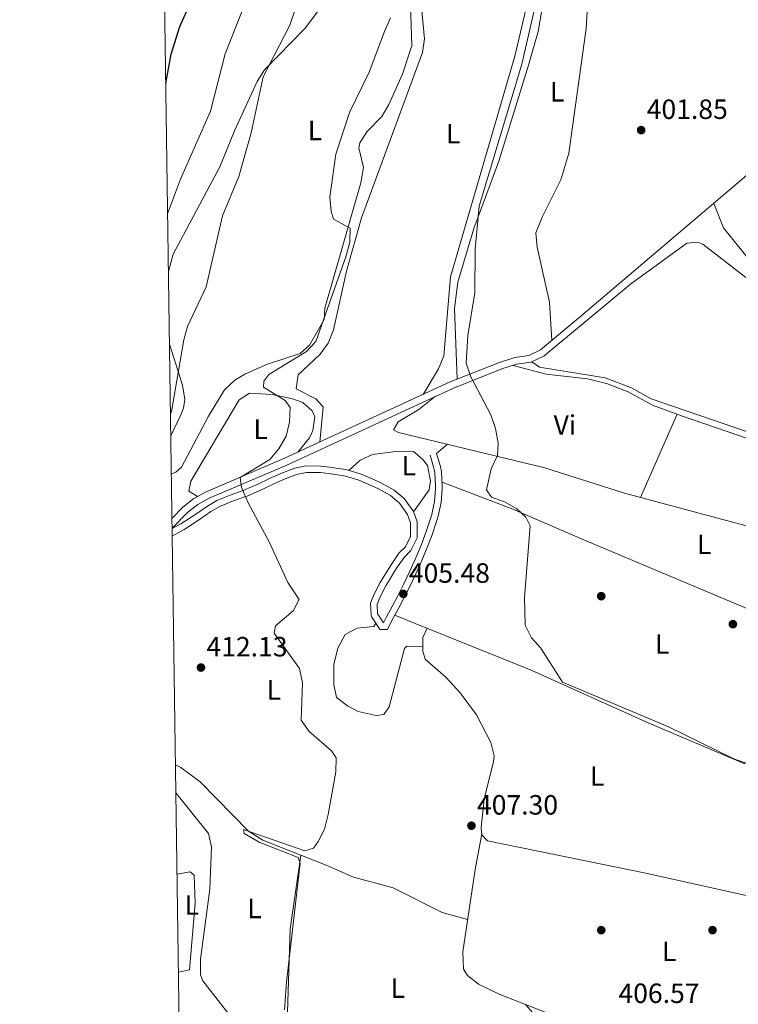
# Model space of a CAD drawing. Units: metres. Extents: x 601663 to 608627, y 4655142 to 4659871.
# Drawn here: x 601663 to 601922, y 4655784 to 4656138 of the extents above; entities that cross this region are included whole.
import ezdxf
from ezdxf.enums import TextEntityAlignment as Align

# ---------------------------------------------------------------- set-up
doc = ezdxf.new("R2010")
doc.units = ezdxf.units.M
doc.header["$MEASUREMENT"] = 0
doc.linetypes.add('DGN Style 3', pattern=[119.29134, 85.2081, -34.08324])
for name, color, linetype, lineweight in [('Nivel 13', 7, 'Continuous', 0), ('Nivel 17', 7, 'Continuous', 0), ('Nivel 21', 7, 'Continuous', 0), ('Nivel 36', 7, 'Continuous', 0), ('Nivel 37', 7, 'Continuous', 0), ('Nivel 4', 7, 'Continuous', 0), ('Nivel 41', 7, 'Continuous', 0), ('Nivel 5', 7, 'Continuous', 0), ('Nivel 61', 7, 'Continuous', 0), ('Nivel 7', 7, 'Continuous', 0)]:
    doc.layers.add(name, color=color, linetype=linetype, lineweight=lineweight)
doc.styles.add('Style-Arial', font='txt')
doc.styles.add('Style-Arial Narrow', font='txt')

# ---------------------------------------------------------------- blocks, each defined once
blk = doc.blocks.new('5PATER')
at = {"layer": 'Nivel 7', "linetype": 'Continuous', "lineweight": 0}
h = blk.add_hatch(color=51, dxfattribs=at)
edge = h.paths.add_edge_path()
edge.add_ellipse((0.001615066081285477, 0.002293527126312256), major_axis=(-1.095731442372465, -1.110710699892244), ratio=0.9994222409660318, start_angle=0, end_angle=360)
blk = doc.blocks.new('5PERFI')
at = {"layer": 'Nivel 17', "linetype": 'Continuous', "lineweight": 0}
h = blk.add_hatch(color=7, dxfattribs=at)
edge = h.paths.add_edge_path()
edge.add_arc((-0.004390232264995575, -0.00105690211057663), 1.559999999766158, 315.0000000018422, 675.0000000018422)

msp = doc.modelspace()

# ---------------------------------------------------------------- linework, layer by layer
at = {"layer": 'Nivel 13', "color": 4, "linetype": 'Continuous', "lineweight": 0}
for points in [[(601855.7600000016, 4656266.09, 403.11), (601859.2399999984, 4656237.170000002, 402.9), (601864.0500000007, 4656215.25, 402.81), (601867.6799999997, 4656176.210000001, 402.81), (601868.3000000007, 4656158.879999999, 402.81), (601866.8599999994, 4656134.989999998, 402.81), (601860.7100000009, 4656090.199999999, 403.14), (601857.7800000012, 4656080.629999999, 403.12), (601851.1000000015, 4656067.199999999, 402.96)], [(601719.2699999996, 4655870.399999999, 411.93), (601721.2100000009, 4655869.48, 411.76), (601728.1499999985, 4655864.239999998, 411.61), (601745.5500000007, 4655846.5, 410.4), (601750.620000001, 4655843.289999999, 410.15), (601773.4600000009, 4655834.300000001, 408.73), (601783.3099999987, 4655830.010000002, 408.73), (601797.5700000003, 4655826.18, 408.73), (601815.1400000006, 4655817.370000001, 407.82), (601824.3000000007, 4655814.780000001, 407.06)]]:
    msp.add_polyline3d(points, dxfattribs=at)
at = {"layer": 'Nivel 21', "color": 7, "linetype": 'DGN Style 3', "lineweight": 0}
for points in [[(601718, 4655958.93, 412.08), (601721.9499999993, 4655962.960000001, 411.9), (601725.8399999999, 4655966.059999999, 411.61), (601730.25, 4655968.5, 411.23), (601758.2399999984, 4655980.43, 409.33), (601817.9899999984, 4656007.989999998, 405.53), (601835.7699999996, 4656015.02, 404.33), (601841.2899999991, 4656016.789999999, 404.02), (601846.3200000003, 4656017.52, 403.41), (601850.4800000004, 4656019.489999998, 403.11), (601865, 4656031.559999999, 402.51)], [(601718.0500000007, 4655955.289999999, 412.12), (601721.1799999997, 4655957.039999999, 411.26), (601722.4699999988, 4655957.77, 411.14), (601726.5500000007, 4655960.460000001, 410.94), (601730.7199999988, 4655963.359999999, 410.86), (601734.1400000006, 4655965.359999999, 410.69), (601738.9600000009, 4655967.309999999, 410.19), (601743.6400000006, 4655968.969999999, 409.67), (601744.0799999982, 4655969.149999999, 409.63), (601748.5799999982, 4655971.16, 409.3), (601753.1099999994, 4655973.25, 408.98), (601757.1999999993, 4655975.07, 408.72), (601762.120000001, 4655976.960000001, 408.44), (601766.1400000006, 4655977.84, 408.27), (601771.5300000012, 4655977.75, 408.17), (601774.5599999987, 4655977.390000001, 408.12), (601779.6000000015, 4655976.649999999, 407.86), (601781.0100000016, 4655976.359999999, 407.81), (601786, 4655974.850000001, 407.73), (601790.7699999996, 4655972.850000001, 407.68), (601793.3299999982, 4655971.66, 407.66), (601797.8900000006, 4655969.07, 407.68), (601801.5399999991, 4655966.059999999, 407.66), (601804.8200000003, 4655961.390000001, 407.38), (601806.1499999985, 4655957.739999998, 407.21), (601806.129999999, 4655951.93, 407.06), (601803.9200000018, 4655947.350000001, 406.9), (601801.4299999997, 4655944.879999999, 406.9), (601798.7600000016, 4655941.010000002, 407.01), (601796.1700000018, 4655936.84, 407.14), (601794.9400000013, 4655934.739999998, 407.21), (601792.7199999988, 4655930.460000001, 407.39), (601791.8099999987, 4655928.039999999, 407.51), (601791.9299999997, 4655924.640000001, 407.51), (601791.9899999984, 4655924.48, 407.36), (601794, 4655921.399999999, 407.22), (601794.0100000016, 4655921.399999999, 407.06), (601794.9800000004, 4655923.350000001, 406.6), (601797.3999999985, 4655927.75, 406.08), (601799.1900000013, 4655931.080000002, 405.84), (601801.3900000006, 4655935.469999999, 405.74), (601803.4899999984, 4655939.960000001, 405.64), (601805.5500000007, 4655944.52, 405.55), (601805.6799999997, 4655944.800000001, 405.54), (601807.6000000015, 4655949.309999999, 405.45), (601809.3299999982, 4655953.859999999, 405.36), (601810.8900000006, 4655958.550000001, 405.27), (601811.4100000001, 4655960.289999999, 405.24), (601812.4100000001, 4655964.989999998, 405.16), (601812.7800000012, 4655969.719999999, 405.1), (601812.7899999991, 4655970.670000002, 405.09), (601812.5300000012, 4655975.399999999, 405.21), (601812.1900000013, 4655976.98, 405.24), (601810.870000001, 4655981.649999999, 405.24)]]:
    msp.add_polyline3d(points, dxfattribs=at)
at = {"layer": 'Nivel 21', "color": 7, "linetype": 'Continuous', "lineweight": 0}
for points in [[(601718.0500000007, 4655955.370000001, 412.16), (601723.6400000006, 4655961.080000002, 411.9), (601727.25, 4655963.960000001, 411.61), (601731.3500000015, 4655966.23, 411.23), (601759.2699999996, 4655978.120000001, 409.33), (601818.9899999984, 4656005.670000002, 405.53), (601836.620000001, 4656012.649999999, 404.33), (601841.8599999994, 4656014.32, 404.02), (601847.0500000007, 4656015.080000002, 403.41), (601851.8399999999, 4656017.350000001, 403.11), (601866.6099999994, 4656029.620000001, 402.51)], [(601718.0899999999, 4655952.600000001, 411.67), (601722.3500000015, 4655954.969999999, 411.26), (601723.7100000009, 4655955.75, 411.14), (601727.879999999, 4655958.5, 410.94), (601731.9899999984, 4655961.359999999, 410.86), (601735.1900000013, 4655963.23, 410.69), (601739.8000000007, 4655965.09, 410.19), (601744.4899999984, 4655966.760000002, 409.67), (601745.0199999996, 4655966.969999999, 409.63), (601749.5599999987, 4655969, 409.3), (601754.0899999999, 4655971.09, 408.98), (601758.1099999994, 4655972.879999999, 408.72), (601762.8000000007, 4655974.68, 408.44), (601766.379999999, 4655975.460000001, 408.27), (601771.370000001, 4655975.379999999, 408.17), (601774.25, 4655975.030000001, 408.12), (601779.1799999997, 4655974.32, 407.86), (601780.4299999997, 4655974.059999999, 407.81), (601785.1999999993, 4655972.620000001, 407.73), (601789.8099999987, 4655970.690000001, 407.68), (601792.2399999984, 4655969.550000001, 407.66), (601796.5399999991, 4655967.109999999, 407.68), (601799.7899999991, 4655964.440000001, 407.66), (601802.6999999993, 4655960.289999999, 407.38), (601803.7800000012, 4655957.32, 407.21), (601803.7600000016, 4655952.48, 407.06), (601801.9600000009, 4655948.75, 406.9), (601799.6000000015, 4655946.41, 406.9), (601796.7800000012, 4655942.309999999, 407.01), (601794.1400000006, 4655938.07, 407.14), (601792.870000001, 4655935.890000001, 407.21), (601790.5500000007, 4655931.420000002, 407.39), (601789.4200000018, 4655928.43, 407.51), (601789.5799999982, 4655924.190000001, 407.51), (601789.8500000015, 4655923.420000002, 407.36), (601792.5899999999, 4655919.23, 407.22), (601792.7300000004, 4655919.07, 407.21), (601795.4600000009, 4655918.98, 407.06), (601797.0899999999, 4655922.25, 406.6), (601799.4800000004, 4655926.620000001, 406.08), (601801.3000000007, 4655929.98, 405.84), (601803.5300000012, 4655934.440000001, 405.74), (601805.6400000006, 4655938.969999999, 405.64), (601807.7100000009, 4655943.539999999, 405.55), (601807.8500000015, 4655943.850000001, 405.54), (601809.8000000007, 4655948.43, 405.45), (601811.5599999987, 4655953.07, 405.36), (601813.1499999985, 4655957.830000002, 405.27), (601813.7100000009, 4655959.699999999, 405.24), (601814.7600000016, 4655964.649999999, 405.16), (601815.1400000006, 4655969.609999999, 405.1), (601815.1600000001, 4655970.710000001, 405.09), (601814.8900000006, 4655975.719999999, 405.21), (601814.5, 4655977.550000001, 405.24), (601813.1499999985, 4655982.300000001, 405.24)]]:
    msp.add_polyline3d(points, dxfattribs=at)
at = {"layer": 'Nivel 36', "color": 92, "linetype": 'Continuous', "lineweight": 0, "extrusion": (0.01013858140092151, 0.02291135615676521, 0.999686090193434), "elevation": 113180.3535832456, "flags": 128}
msp.add_lwpolyline([(1333694.343776533, -4499892.812898848), (1333694.343776532, -4499860.084067523)], dxfattribs=at)
at = {"layer": 'Nivel 36', "color": 92, "linetype": 'Continuous', "lineweight": 0, "extrusion": (-0.04060301131598466, -0.03351033338990126, 0.9986132649971018), "elevation": -180054.2672305302, "flags": 128}
msp.add_lwpolyline([(-3207871.412833834, 3423082.217712745), (-3207871.412833834, 3423087.346357793)], dxfattribs=at)
at = {"layer": 'Nivel 36', "color": 92, "linetype": 'Continuous', "lineweight": 0}
for points in [[(601861.7399999984, 4656225.789999999, 402.85), (601857.0899999999, 4656235.649999999, 404.06), (601853.4800000004, 4656240.629999999, 404.06), (601851.8200000003, 4656240.84, 404.06), (601850.2899999991, 4656236.039999999, 403.97), (601849.2199999988, 4656200.77, 403.48), (601850.2300000004, 4656186.57, 403.44), (601853.3599999994, 4656168.809999999, 403.61), (601852.1999999993, 4656148.690000001, 403.61), (601849.6799999997, 4656133.899999999, 403.61), (601846.1999999993, 4656121.77, 403.64), (601835.4899999984, 4656087.309999999, 404.06), (601826.5100000016, 4656063.140000001, 404.44), (601820.8200000003, 4656043.809999999, 404.73), (601819.5199999996, 4656034.379999999, 404.82), (601820.5199999996, 4656008.989999998, 405.36)], [(601865, 4656031.559999999, 402.51), (601933.4400000013, 4656089.690000001, 400.28), (601962.1799999997, 4656117.530000001, 399.56), (601972.3200000003, 4656128.57, 399.37), (601994.1499999985, 4656157.170000002, 398.87), (601994.2899999991, 4656161.100000001, 398.87), (601994.8200000003, 4656162.649999999, 398.84)], [(601717.7699999996, 4655974.830000002, 413.68), (601719.4100000001, 4655975.57, 413.84), (601721.3900000006, 4655977.370000001, 413.86), (601731.129999999, 4655995.710000001, 414.24), (601736.9200000018, 4656005.16, 413.56), (601740.5799999982, 4656008.640000001, 413.32), (601744.2399999984, 4656010.809999999, 413.11), (601752.3999999985, 4656014.32, 412.05), (601764.0500000007, 4656018.149999999, 411.44), (601767.4899999984, 4656021.210000001, 411.44), (601770.7199999988, 4656026.850000001, 411.29), (601772.6700000018, 4656030.420000002, 411.14), (601772.9600000009, 4656034.5, 410.99), (601785.9200000018, 4656079.510000002, 409.62), (601786.870000001, 4656085.080000002, 409.62), (601785.1499999985, 4656092.109999999, 409.62), (601785.5199999996, 4656093.91, 409.62), (601788.0799999982, 4656097.91, 409.62), (601793.4200000018, 4656103.330000002, 409.62), (601795.9699999988, 4656107.629999999, 409.73), (601800.870000001, 4656118.530000001, 409.76), (601804.25, 4656128.940000001, 409.87), (601803.25, 4656157.830000002, 410.55)], [(601781.6900000013, 4656156.260000002, 411.92), (601766.0599999987, 4656135.210000001, 413.26), (601751.2800000012, 4656120.129999999, 414.32), (601748.6099999994, 4656115.899999999, 414.48), (601740.5100000016, 4656098.23, 415.68), (601735.1999999993, 4656085.23, 415.68), (601718.4600000009, 4656053.84, 417.32), (601716.7199999988, 4656047.649999999, 417.14)], [(601847.75, 4656152.629999999, 406.6), (601841.3200000003, 4656125.039999999, 406.6), (601818.120000001, 4656045.77, 407.19), (601815.8000000007, 4656017.379999999, 406.98), (601813.879999999, 4656012.719999999, 406.91), (601808.2699999996, 4656003.5, 406.75)], [(601771.1799999997, 4655986.390000001, 407.05), (601772.3900000006, 4655999.080000002, 407.05), (601769.7600000016, 4656001.899999999, 407.05), (601762.6099999994, 4656005.489999998, 407.65), (601763.3399999999, 4656010.5, 407.65), (601771.2300000004, 4656017.91, 407.5), (601774.1700000018, 4656021.920000002, 407.38), (601776.0199999996, 4656026.68, 407.26), (601780.7699999996, 4656047.73, 407.2), (601786.120000001, 4656067.010000002, 407.07), (601808.1000000015, 4656126.32, 406.9), (601808.7399999984, 4656131.300000001, 406.9), (601807.2199999988, 4656147.850000001, 406.97)], [(601912.7800000012, 4656072.140000001, 400.95), (601916.3000000007, 4656063.370000001, 400.35), (601927.1400000006, 4656049.809999999, 400.2), (601931.8599999994, 4656041.02, 400.2), (601934.4400000013, 4656037.73, 400.2), (601938.6799999997, 4656034.940000001, 400.11), (601943.3900000006, 4656033.23, 399.95), (601972.6600000001, 4656025.379999999, 399.59), (601974.3200000003, 4656025.41, 399.59), (601976.0899999999, 4656028.23, 399.74), (601970.4800000004, 4656032.670000002, 399.89), (601968.2100000009, 4656037, 400.04), (601967.1700000018, 4656053.09, 400.2), (601967.75, 4656058.23, 400.2), (601969.2600000016, 4656063.190000001, 400.16), (601971.3500000015, 4656065.68, 400.2), (601976.9600000009, 4656069.649999999, 400.39)], [(601854.6000000015, 4656022.920000002, 402.94), (601853.6999999993, 4656036.66, 403.72), (601849.2600000016, 4656056.440000001, 403.39), (601848.8099999987, 4656061.510000002, 403.3), (601851.1000000015, 4656067.199999999, 402.96)], [(601866.6099999994, 4656029.620000001, 402.51), (601882.8399999999, 4656043.07, 401.66), (601903.0599999987, 4656057.879999999, 402.05), (601907.0199999996, 4656058.190000001, 402.05), (601908.8099999987, 4656057.530000001, 402.05), (601924.3000000007, 4656045.460000001, 402.51)], [(601717.1000000015, 4656021.5, 415.62), (601721.8200000003, 4656006.760000002, 414.47), (601722.620000001, 4656001.710000001, 414.5), (601722.1400000006, 4655998.559999999, 414.47), (601721.1499999985, 4655996.170000002, 414.17), (601717.5700000003, 4655988.609999999, 413.94)], [(601840.6499999985, 4656013.940000001, 404.09), (601852.5100000016, 4656010.789999999, 403.94), (601867.4100000001, 4656009.050000001, 403.68), (601874.2399999984, 4656007.390000001, 403.48), (601881.9899999984, 4656004.449999999, 403.18), (601890.7800000012, 4655999.670000002, 402.88), (601901.1999999993, 4655995.809999999, 402.88), (601961.5799999982, 4655975.120000001, 402.88)], [(601950.8200000003, 4655981.23, 401.34), (601890.3299999982, 4656001.960000001, 401.75), (601883.1900000013, 4656005.850000001, 401.9), (601873.8000000007, 4656009.41, 401.9), (601850.1099999994, 4656013.280000001, 402.54), (601847.3399999999, 4656015.210000001, 403.4)], [(601727.129999999, 4655966.77, 411.5), (601724.0199999996, 4655968.699999999, 412.06), (601724.75, 4655972.309999999, 411.87), (601742.1499999985, 4656001.550000001, 411.5), (601745.870000001, 4656004, 410.74), (601754.0100000016, 4656003.41, 410.64), (601761.3000000007, 4656001.920000002, 410.23), (601765, 4656000.59, 409.98), (601768.379999999, 4655997.59, 409.79), (601769.3599999994, 4655995.440000001, 409.79), (601768.6000000015, 4655990.510000002, 409.79), (601767.4299999997, 4655987.93, 409.79), (601763.25, 4655982.739999998, 409.01)], [(601985.0899999999, 4655934.02, 403.39), (601940.0799999982, 4655951.210000001, 403.69), (601925.8500000015, 4655955.920000002, 403.76), (601880.6600000001, 4655968.010000002, 403.69), (601852.1000000015, 4655977.120000001, 404.92), (601799.4499999993, 4655989.82, 405.81), (601797.6700000018, 4655990.789999999, 405.81), (601799.2800000012, 4655993.609999999, 405.81), (601806.7100000009, 4655998.050000001, 405.96), (601812.8000000007, 4656002.809999999, 405.92)], [(601781.5700000003, 4655976.190000001, 407.8), (601785.6400000006, 4655979.830000002, 407.42), (601790.1499999985, 4655981.859999999, 407.42), (601799.5, 4655983.109999999, 407.42), (601804.8500000015, 4655982.940000001, 407.42), (601808.0899999999, 4655980.25, 407.42), (601809.8200000003, 4655977.920000002, 407.42), (601810.9899999984, 4655972.420000002, 407.24), (601810.4200000018, 4655969.260000002, 407.24), (601804.8599999994, 4655961.280000001, 407.38)], [(601815.0899999999, 4655972, 405.12), (601840.5300000012, 4655962.309999999, 404.9), (601865.4299999997, 4655951.43, 404.36), (601943.4699999988, 4655918.68, 404.48), (601977.8000000007, 4655906.57, 403.92)], [(601923.9600000009, 4655870.739999998, 404.69), (601889.1900000013, 4655885.489999998, 405.09), (601847.0899999999, 4655904.449999999, 405.3), (601805.4600000009, 4655921.140000001, 405.01), (601798.1499999985, 4655924.18, 406.37)], [(601791.2699999996, 4655921.239999998, 407.28), (601790.620000001, 4655920.050000001, 407.47), (601784.5399999991, 4655919.510000002, 407.66), (601780.2199999988, 4655917.16, 408.58), (601777.6499999985, 4655912.32, 408.65), (601776.1999999993, 4655906.469999999, 408.42), (601776.25, 4655899.190000001, 408.23), (601777.1499999985, 4655894.609999999, 408.23), (601781.1000000015, 4655891.550000001, 408.41), (601785, 4655889.489999998, 408.42), (601791.4699999988, 4655888.050000001, 408.23), (601794.2100000009, 4655888.41, 407.66), (601796.120000001, 4655891.219999999, 407.47), (601801.6400000006, 4655912.23, 406.72), (601802.5, 4655912.969999999, 406.72), (601808.1700000018, 4655912.77, 406.56)], [(601809.6999999993, 4655919.440000001, 405.04), (601808.2199999988, 4655916.149999999, 406.25), (601808.1400000006, 4655911.170000002, 406.71), (601809.0100000016, 4655908.399999999, 406.71), (601816.5799999982, 4655901.82, 406.59), (601821.5899999999, 4655896.25, 406.47), (601827.4299999997, 4655888.32, 406.29), (601832.6999999993, 4655878.440000001, 406.25), (601833.8000000007, 4655873.620000001, 406.25), (601833.629999999, 4655871.620000001, 406.25), (601830.2800000012, 4655858.02, 406.25), (601829.2199999988, 4655847.82, 406.25), (601829.3599999994, 4655845.25, 406.25), (601831.4100000001, 4655843.050000001, 406.25), (601888.3099999987, 4655831.440000001, 405.22), (601992.4100000001, 4655808.32, 405.2)], [(601719.4200000018, 4655860.359999999, 412.11), (601731.1499999985, 4655845.739999998, 411.99), (601732.2300000004, 4655840.870000001, 411.86), (601731.6400000006, 4655825.73, 411.71), (601728.1999999993, 4655800.539999999, 411.68), (601728.3099999987, 4655794.940000001, 411.68), (601729.129999999, 4655792.77, 411.68), (601739.2699999996, 4655779.68, 411.39), (601743.7399999984, 4655776.620000001, 411.3), (601754.0300000012, 4655774, 411.15), (601759.3599999994, 4655774.07, 409.94)], [(601829.3500000015, 4655845.530000001, 406.25), (601827.0199999996, 4655832.789999999, 407.29), (601822.5500000007, 4655803.190000001, 407.16), (601822.7800000012, 4655796.969999999, 407.16), (601824.2199999988, 4655794.640000001, 407.01), (601828.2100000009, 4655791.559999999, 406.92), (601835.5799999982, 4655787.91, 406.74), (601860.4299999997, 4655778.219999999, 406.4), (601869.3399999999, 4655776.530000001, 406.4), (601881.0599999987, 4655777.940000001, 406.4), (601885.7199999988, 4655776.23, 406.51), (601901.629999999, 4655763.879999999, 406.56), (601906.1900000013, 4655761.710000001, 406.48), (601915.6099999994, 4655760.399999999, 406.4), (601922.2699999996, 4655760.420000002, 406.4), (601992.9100000001, 4655765.510000002, 406.1), (602032.6799999997, 4655769.809999999, 406.12), (602062.120000001, 4655772.420000002, 407.01)], [(601845.0599999987, 4655784.210000001, 406.61), (601848.4100000001, 4655780.449999999, 407.37), (601849.7399999984, 4655774.949999999, 407.67), (601836.6400000006, 4655760.260000002, 408.28), (601831.2199999988, 4655751.859999999, 408.26), (601825.1799999997, 4655740.359999999, 408.43), (601820.3500000015, 4655740.640000001, 408.77), (601807.6799999997, 4655746.890000001, 409.03), (601792.8599999994, 4655752.109999999, 409.49), (601785.9699999988, 4655758.710000001, 409.64), (601774.6099999994, 4655767.449999999, 409.79), (601763.8399999999, 4655771.469999999, 409.94), (601759.3200000003, 4655774.09, 409.94), (601760.4800000004, 4655811.289999999, 409.79), (601764.3200000003, 4655837.899999999, 409.49)], [(601719.8399999999, 4655831.080000002, 414.06), (601724.4899999984, 4655831.960000001, 413.92), (601725.9600000009, 4655830.699999999, 413.77), (601726.3599999994, 4655820.690000001, 413.64), (601724.3399999999, 4655796.760000002, 413.75), (601720.3399999999, 4655795.890000001, 414.01)]]:
    msp.add_polyline3d(points, dxfattribs=at)
at = {"layer": 'Nivel 4', "color": 30, "linetype": 'Continuous', "lineweight": 30, "elevation": 425, "flags": 128}
msp.add_lwpolyline([(601715.7600000016, 4656115.219999999), (601717.7300000004, 4656125.73), (601720.7899999991, 4656135.719999999), (601727.2100000009, 4656149.98), (601735.2699999996, 4656163.34), (601739.3399999999, 4656173.27), (601741.7899999991, 4656186.670000002)], dxfattribs=at)
at = {"layer": 'Nivel 5', "color": 30, "linetype": 'Continuous', "lineweight": 0, "flags": 128}
for points, elevation in [([(601717.4600000009, 4655996.41), (601717.879999999, 4655997.32), (601722.2100000009, 4656023.100000001), (601723.620000001, 4656027.899999999), (601730.3200000003, 4656042.210000001), (601736.1499999985, 4656067.640000001), (601742.0799999982, 4656081.789999999), (601746.4899999984, 4656097.469999999), (601750.8200000003, 4656117.68), (601760.4200000018, 4656136.199999999), (601765.2800000012, 4656150.690000001)], 415), ([(601940.8500000015, 4655865.100000001), (601919.9600000009, 4655872.489999998), (601896.2300000004, 4655884.100000001), (601858.3599999994, 4655900.140000001), (601850.6499999985, 4655912.280000001), (601847.2100000009, 4655916.07), (601845.0399999991, 4655920.580000002), (601844.7800000012, 4655930.489999998), (601846.7399999984, 4655956.210000001), (601845.2600000016, 4655959.440000001), (601841.9899999984, 4655962.390000001), (601837.5599999987, 4655964.879999999), (601832.8599999994, 4655966.57), (601831.0599999987, 4655969.23), (601832.7800000012, 4655976.75), (601835.0700000003, 4655981.550000001), (601835.2699999996, 4655985.960000001), (601834.3599999994, 4655991.210000001), (601832.6499999985, 4655996.129999999), (601825.4800000004, 4656009.84), (601823.8200000003, 4656014.719999999), (601824.3200000003, 4656024.710000001), (601826.8999999985, 4656040.030000001), (601827.0599999987, 4656055.75), (601828.4499999993, 4656071.109999999), (601843.75, 4656122.16), (601850.8000000007, 4656153.07)], 405), ([(601716.4299999997, 4656068.390000001), (601721.1099999994, 4656080.789999999), (601731.8999999985, 4656105.239999998), (601737.0899999999, 4656125.890000001), (601745.2800000012, 4656146.609999999)], 420), ([(601758.5100000016, 4655782.330000002), (601759.1999999993, 4655792.32), (601764.1000000015, 4655835.07), (601763.4200000018, 4655837.080000002), (601749.3599999994, 4655842.539999999), (601743.9100000001, 4655845.760000002), (601743.7600000016, 4655847.149999999), (601765.7899999991, 4655839.43), (601768.8500000015, 4655840.41), (601770.5700000003, 4655842.780000001), (601772.7899999991, 4655847.260000002), (601774.1999999993, 4655852.5), (601776.870000001, 4655867.879999999), (601777, 4655872.890000001), (601775.3000000007, 4655875.390000001), (601767.3500000015, 4655882.32), (601764.4899999984, 4655886.449999999), (601764.9699999988, 4655899.82), (601763.8000000007, 4655905), (601754.7399999984, 4655917.670000002), (601755.2300000004, 4655920.289999999), (601761.5300000012, 4655925.73), (601763.7600000016, 4655929.82), (601759.6099999994, 4655935.920000002), (601752.9800000004, 4655950.559999999), (601745.5599999987, 4655964.330000002), (601742.9400000013, 4655970.080000002), (601742.5700000003, 4655973.620000001), (601753.1700000018, 4655980.100000001), (601756.3900000006, 4655983.920000002), (601759.0700000003, 4655988.460000001), (601760.2199999988, 4655993.510000002), (601760.4400000013, 4655998.809999999), (601758.7399999984, 4656001.300000001), (601750.9200000018, 4656006.149999999), (601750.9899999984, 4656008.280000001), (601752.8599999994, 4656010.600000001), (601766.3099999987, 4656018.91), (601769.75, 4656022.539999999), (601780.5199999996, 4656052.920000002), (601781.8999999985, 4656058.18), (601782.120000001, 4656063.190000001), (601776.0500000007, 4656066.449999999), (601775.1900000013, 4656069.289999999), (601774.7699999996, 4656074.370000001), (601776.9100000001, 4656089.890000001), (601781.7899999991, 4656104.830000002), (601788.870000001, 4656119.260000002), (601794.4100000001, 4656133.960000001), (601796.5599999987, 4656138.800000001)], 410)]:
    msp.add_lwpolyline(points, dxfattribs=dict(at, elevation=elevation))
at = {"layer": 'Nivel 61', "color": 7, "linetype": 'Continuous', "lineweight": 0, "flags": 128}
msp.add_lwpolyline([(601663.25, 4659768.530000001), (605109.6099999994, 4659818.890000001), (608555.9499999993, 4659871), (608591.4699999988, 4657557.91), (608626.9100000001, 4655244.850000001), (605178.379999999, 4655192.719999999), (601729.7199999988, 4655142.359999999), (601696.5100000016, 4657455.420000002)], close=True, dxfattribs=at)

# ---------------------------------------------------------------- block references
at = {"layer": 'Nivel 17', "color": 7, "linetype": 'Continuous', "lineweight": 0}
for p in [(601872.3399999999, 4655930.98, 404.46), (601872.3500000015, 4655810.969999999, 406.22), (601912.3500000015, 4655810.98, 406.33)]:
    msp.add_blockref('5PERFI', p, dxfattribs=at)
at = {"layer": 'Nivel 7', "color": 51, "linetype": 'Continuous', "lineweight": 0}
for p in [(601886.6900000013, 4656098.48, 401.85), (601801.1799999997, 4655931.800000001, 405.48), (601919.6700000018, 4655920.93, 404.64), (601728.4200000018, 4655905.330000002, 412.13), (601825.6700000018, 4655848.5, 407.3)]:
    msp.add_blockref('5PATER', p, dxfattribs=at)

# ---------------------------------------------------------------- texts
at = {"layer": 'Nivel 37', "color": 92, "linetype": 'Continuous', "lineweight": 0, "style": 'Style-Arial Narrow'}
for s, p in [('L', (601856.5031471029, 4656112.229979999, 403.18)), ('L', (601769.4331471026, 4656098.329980001, 411.56)), ('L', (601819.1031471044, 4656097.179979999, 406.89)), ('L', (601749.8831471056, 4655990.989980001, 410.64)), ('Vi', (601859.2645007893, 4655992.519979998, 404.33)), ('L', (601803.1531471051, 4655977.909979999, 407.49)), ('L', (601909.3031471036, 4655949.629979998, 404.04)), ('L', (601894.2531471029, 4655913.789979998, 404.69)), ('L', (601754.5931471027, 4655897.319979999, 410.6)), ('L', (601870.8331471048, 4655866.339979999, 405.5)), ('L', (601725.1131471023, 4655820.019979998, 413.72)), ('L', (601747.6531471051, 4655818.769979998, 410.63)), ('L', (601896.7631471045, 4655803.36998, 406.34)), ('L', (601799.2231471054, 4655790.129979998, 408.34))]:
    msp.add_text(s, height=6.99996, dxfattribs=at).set_placement(p, align=Align.MIDDLE_CENTER)
at = {"layer": 'Nivel 41', "color": 7, "linetype": 'Continuous', "lineweight": 0, "style": 'Style-Arial'}
for s, p in [('401.85', (601888.6799999997, 4656102.48, 401.85)), ('405.48', (601803.1700000018, 4655935.800000001, 405.48)), ('412.13', (601730.3999999985, 4655909.330000002, 412.13)), ('407.30', (601827.6600000001, 4655852.5, 407.3)), ('406.57', (601878.5199999996, 4655784.789999999, 406.58))]:
    msp.add_text(s, height=6.99996, dxfattribs=at).set_placement(p)

doc.saveas('drawing.dxf')
